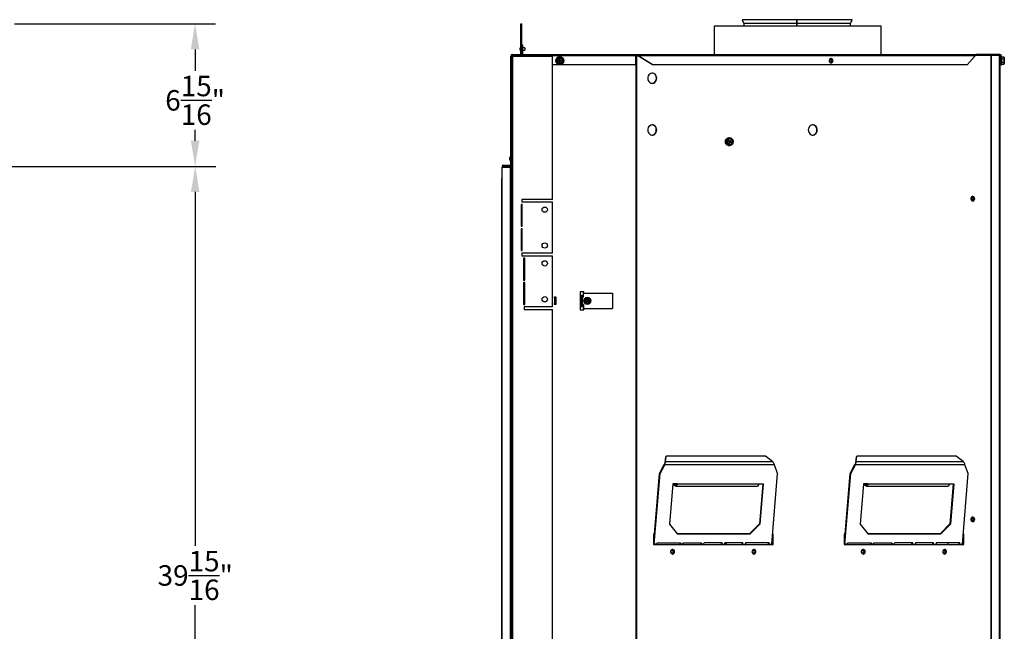
# Model space of a CAD drawing. Extents: x 5 to 179, y 7 to 122.
# Drawn here: x 121 to 169, y 37 to 67 of the extents above; entities that cross this region are included whole.
import ezdxf

# ---------------------------------------------------------------- set-up
doc = ezdxf.new("R2010")
doc.units = 0
doc.header["$MEASUREMENT"] = 0
doc.header["$PDSIZE"] = -1
doc.linetypes.add('SLD-SOLID', pattern=[0])
doc.layers.get('0').update_dxf_attribs({"linetype": 'CONTINUOUS'})
doc.layers.get('DEFPOINTS').update_dxf_attribs({"linetype": 'CONTINUOUS'})
doc.layers.add('DIM', color=3, linetype='SLD-SOLID')
doc.styles.add('SLDTEXTSTYLE0', font='TXT', dxfattribs={"width": 0.75})
doc.styles.get("Standard").update_dxf_attribs({"font": 'arial.ttf'})
doc.dimstyles.new('ARCH_SALES_DRAWING', dxfattribs={"dimtxt": 1, "dimasz": 0.75, "dimexe": 1, "dimexo": 0.5, "dimgap": 0.25, "dimtad": 0, "dimtih": 1, "dimtoh": 1, "dimdec": 4, "dimzin": 12, "dimtxsty": 'SLDTEXTSTYLE0', "dimsah": 1, "dimcen": 0.09, "dimclrd": 256, "dimclre": 256, "dimclrt": 256, "dimazin": 3, "dimtfac": 1, "dimtdec": 3, "dimtofl": 0, "dimtmove": 0, "dimatfit": 3, "dimtolj": 1, "dimtzin": 12})

# ---------------------------------------------------------------- blocks, each defined once
blk = doc.blocks.new('_D_5')
at = {"layer": 'DEFPOINTS', "color": 0}
for p in [(117.005, 59.905), (129.385, 59.905), (117.005, 19.939)]:
    blk.add_point(p, dxfattribs=at)
at = {"layer": 'DIM'}
for p, q in [((117.068, 59.905), (130.385, 59.905)), ((129.385, 58.655), (129.385, 41.369)), ((129.385, 21.189), (129.385, 38.476)), ((117.068, 19.939), (130.385, 19.939))]:
    blk.add_line(p, q, dxfattribs=at)
for points in [[(129.594, 58.655), (129.177, 58.655), (129.385, 59.905)], [(129.177, 21.189), (129.594, 21.189), (129.385, 19.939)]]:
    blk.add_solid(points, dxfattribs=at)
at = {"layer": 'DIM', "insert": (129.385, 39.922), "char_height": 1, "attachment_point": 5}
blk.add_mtext('\\A1;39{\\H1.000000x;\\S15/16;}"', dxfattribs=at)
blk = doc.blocks.new('_D_6')
at = {"layer": 'DEFPOINTS', "color": 0}
for p in [(120.5, 66.865), (129.379, 66.865), (117.005, 59.905)]:
    blk.add_point(p, dxfattribs=at)
at = {"layer": 'DIM'}
for p, q in [((120.563, 66.865), (130.379, 66.865)), ((129.379, 65.615), (129.379, 64.575)), ((129.379, 61.155), (129.379, 61.683)), ((117.068, 59.905), (130.379, 59.905))]:
    blk.add_line(p, q, dxfattribs=at)
for points in [[(129.587, 65.615), (129.17, 65.615), (129.379, 66.865)], [(129.17, 61.155), (129.587, 61.155), (129.379, 59.905)]]:
    blk.add_solid(points, dxfattribs=at)
at = {"layer": 'DIM', "insert": (129.379, 63.129), "char_height": 1, "attachment_point": 5}
blk.add_mtext('\\A1;6{\\H1.000000x;\\S15/16;}"', dxfattribs=at)

msp = doc.modelspace()

# ---------------------------------------------------------------- linework, layer by layer
at = {"color": 7, "linetype": 'SLD-SOLID'}
for p, q in [((145.29224, 65.40438), (145.29224, 66.86538)), ((145.29224, 66.86538), (145.32524, 66.86538)), ((145.32524, 65.40438), (145.32524, 66.86538)), ((156.11155, 67.06761), (156.08345, 67.05451)), ((156.08345, 67.05451), (156.16634, 66.87676)), ((158.76295, 67.05451), (156.08345, 67.05451)), ((158.76305, 67.06761), (156.11155, 67.06761)), ((156.16634, 66.87676), (156.16634, 66.75338)), ((158.76324, 66.87676), (156.16634, 66.87676)), ((158.76305, 67.06761), (158.76295, 67.05451)), ((158.76324, 66.87676), (158.76295, 67.05451)), ((158.76334, 66.88926), (158.76305, 67.06761)), ((158.76324, 66.75338), (158.76324, 66.87676)), ((158.76335, 66.75338), (158.76335, 66.87742)), ((161.43313, 67.06761), (158.77234, 67.06761)), ((158.77234, 67.06761), (158.77234, 67.05451)), ((161.46122, 67.05451), (158.77234, 67.05451)), ((158.77234, 66.87676), (158.77234, 67.05451)), ((161.37834, 66.87676), (158.77234, 66.87676)), ((158.77234, 66.75338), (158.77234, 66.87676)), ((161.37834, 66.87676), (161.46122, 67.05451)), ((161.37834, 66.75338), (161.37834, 66.87676)), ((161.46122, 67.05451), (161.43313, 67.06761)), ((154.72334, 66.75338), (154.72334, 65.36538)), ((162.87134, 66.75338), (154.72334, 66.75338)), ((162.87134, 65.36538), (162.87134, 66.75338)), ((145.25268, 65.59432), (145.25268, 65.67244)), ((145.29224, 65.77688), (145.28495, 65.77688)), ((145.28495, 65.77688), (145.28495, 65.48988)), ((145.28495, 65.48988), (145.29224, 65.48988)), ((145.29224, 65.40438), (145.32524, 65.40438)), ((145.33034, 65.69588), (145.32524, 65.69588)), ((145.32524, 65.57088), (145.33034, 65.57088)), ((145.33034, 65.83338), (145.36234, 65.83338)), ((145.33034, 65.83338), (145.33034, 65.40438)), ((145.33034, 65.40438), (145.36234, 65.40438)), ((145.36234, 65.83338), (145.36234, 65.40438)), ((145.47974, 65.69588), (145.36234, 65.69588)), ((145.36234, 65.57088), (145.47974, 65.57088)), ((145.47974, 65.69588), (145.47974, 65.57088)), ((144.79224, 59.98538), (144.79224, 65.29338)), ((144.82524, 65.29338), (144.79224, 65.29338)), ((144.82524, 59.98538), (144.82524, 65.29338)), ((144.82524, 65.28838), (144.89724, 65.28838)), ((144.86334, 65.33237), (144.86334, 65.28838)), ((144.86424, 65.36538), (144.86424, 65.33238)), ((144.86424, 65.36538), (145.25324, 65.36538)), ((144.86424, 65.33238), (145.25324, 65.33238)), ((144.89724, 18.51138), (144.89724, 65.28838)), ((144.89724, 65.28838), (146.82524, 65.28838)), ((145.25324, 65.33238), (145.25324, 65.36538)), ((145.2652, 65.33338), (145.96611, 65.33338)), ((145.40134, 65.36538), (145.40134, 65.33338)), ((145.40134, 65.36538), (145.96611, 65.36538)), ((145.96611, 65.36538), (145.96611, 65.29438)), ((145.96611, 65.36538), (150.91034, 65.36538)), ((145.96611, 65.28838), (145.96611, 65.29438)), ((150.89977, 65.29438), (145.96611, 65.29438)), ((146.82524, 58.28838), (146.82524, 65.28838)), ((147.02984, 65.06538), (147.02984, 65.14411)), ((147.02984, 64.98665), (147.02984, 65.06538)), ((147.03891, 65.15982), (147.10709, 65.19918)), ((147.10709, 64.93158), (147.03891, 64.97094)), ((147.1317, 65.06992), (147.09534, 65.07938)), ((147.13634, 65.07938), (147.09534, 65.07938)), ((147.09534, 65.07938), (147.09534, 65.05138)), ((147.1317, 65.06084), (147.09534, 65.05138)), ((147.09534, 65.05138), (147.13634, 65.05138)), ((147.10709, 65.19918), (147.17527, 65.23854)), ((147.17527, 64.89222), (147.10709, 64.93158)), ((147.13913, 65.06992), (147.1317, 65.06992)), ((147.1317, 65.06992), (147.1317, 65.06084)), ((147.1317, 65.06084), (147.13913, 65.06084)), ((147.157, 65.09272), (147.13634, 65.07938)), ((147.13913, 65.06992), (147.13634, 65.07938)), ((147.13913, 65.06084), (147.13634, 65.05138)), ((147.13634, 65.05138), (147.157, 65.03804)), ((147.16384, 65.08588), (147.13913, 65.06992)), ((147.13913, 65.06084), (147.16384, 65.04488)), ((147.17034, 65.11338), (147.157, 65.09272)), ((147.16384, 65.08588), (147.157, 65.09272)), ((147.16384, 65.04488), (147.157, 65.03804)), ((147.157, 65.03804), (147.17034, 65.01738)), ((147.1798, 65.11059), (147.16384, 65.08588)), ((147.16384, 65.04488), (147.1798, 65.02017)), ((147.19834, 65.15438), (147.17034, 65.15438)), ((147.17034, 65.15438), (147.17034, 65.11338)), ((147.1798, 65.11802), (147.17034, 65.15438)), ((147.1798, 65.11059), (147.17034, 65.11338)), ((147.1798, 65.02017), (147.17034, 65.01738)), ((147.17034, 65.01738), (147.17034, 64.97638)), ((147.1798, 65.01274), (147.17034, 64.97638)), ((147.17034, 64.97638), (147.19834, 64.97638)), ((147.1798, 65.11802), (147.1798, 65.11059)), ((147.18888, 65.11802), (147.1798, 65.11802)), ((147.1798, 65.02017), (147.1798, 65.01274)), ((147.1798, 65.01274), (147.18888, 65.01274)), ((147.18888, 65.11802), (147.19834, 65.15438)), ((147.18888, 65.11059), (147.18888, 65.11802)), ((147.18888, 65.11059), (147.19834, 65.11338)), ((147.20483, 65.08588), (147.18888, 65.11059)), ((147.18888, 65.02017), (147.20483, 65.04488)), ((147.18888, 65.01274), (147.18888, 65.02017)), ((147.18888, 65.02017), (147.19834, 65.01738)), ((147.18888, 65.01274), (147.19834, 64.97638)), ((147.19341, 65.23854), (147.26159, 65.19918)), ((147.26159, 64.93158), (147.19341, 64.89222)), ((147.19834, 65.11338), (147.19834, 65.15438)), ((147.21168, 65.09272), (147.19834, 65.11338)), ((147.19834, 65.01738), (147.21168, 65.03804)), ((147.19834, 64.97638), (147.19834, 65.01738)), ((147.20483, 65.08588), (147.21168, 65.09272)), ((147.22955, 65.06992), (147.20483, 65.08588)), ((147.20483, 65.04488), (147.22955, 65.06084)), ((147.20483, 65.04488), (147.21168, 65.03804)), ((147.23234, 65.07938), (147.21168, 65.09272)), ((147.21168, 65.03804), (147.23234, 65.05138)), ((147.22955, 65.06992), (147.23234, 65.07938)), ((147.23697, 65.06992), (147.22955, 65.06992)), ((147.22955, 65.06084), (147.23234, 65.05138)), ((147.22955, 65.06084), (147.23697, 65.06084)), ((147.27334, 65.07938), (147.23234, 65.07938)), ((147.23234, 65.05138), (147.27334, 65.05138)), ((147.23697, 65.06992), (147.27334, 65.07938)), ((147.23697, 65.06084), (147.23697, 65.06992)), ((147.23697, 65.06084), (147.27334, 65.05138)), ((147.26159, 65.19918), (147.32977, 65.15982)), ((147.32977, 64.97094), (147.26159, 64.93158)), ((147.27334, 65.05138), (147.27334, 65.07938)), ((147.33884, 65.14411), (147.33884, 65.06538)), ((147.33884, 65.06538), (147.33884, 64.98665)), ((150.89977, 64.86538), (150.89977, 65.29438)), ((150.91034, 65.33338), (150.91034, 65.36538)), ((150.91034, 65.36538), (167.50096, 65.36538)), ((150.91062, 65.33338), (150.92172, 65.33338)), ((150.92795, 65.32196), (150.93857, 65.34458)), ((150.92795, 65.32196), (150.99962, 65.29438)), ((151.01464, 65.29438), (150.99962, 65.29438)), ((151.71201, 64.86538), (150.99962, 65.29438)), ((167.46378, 65.29438), (151.01464, 65.29438)), ((151.72703, 64.86538), (151.01464, 65.29438)), ((167.46378, 65.29438), (167.085, 64.86538)), ((167.4895, 65.33338), (168.244, 65.33338)), ((167.50096, 65.33338), (167.50096, 65.36538)), ((168.66834, 65.36538), (167.50096, 65.36538)), ((168.244, 18.43938), (168.244, 65.33338)), ((168.25902, 65.33338), (168.244, 65.33338)), ((168.25902, 18.43938), (168.25902, 65.33338)), ((168.25902, 65.33338), (168.65767, 65.33338)), ((168.65767, 18.43938), (168.65767, 65.33338)), ((168.69534, 65.33338), (168.65767, 65.33338)), ((168.66834, 65.33338), (168.66834, 65.36538)), ((168.67734, 65.36538), (168.66834, 65.36538)), ((168.67734, 65.33338), (168.67734, 65.36538)), ((168.69534, 18.43938), (168.69534, 65.33338)), ((168.71634, 65.15538), (168.69534, 65.15538)), ((168.69534, 64.97538), (168.71634, 64.97538)), ((168.74834, 65.29438), (168.71634, 65.29438)), ((168.71634, 64.86538), (168.71634, 65.29438)), ((168.74834, 64.86538), (168.74834, 65.29438)), ((168.77694, 65.26188), (168.74834, 65.26188)), ((168.77694, 65.06538), (168.77694, 65.26188)), ((168.88252, 65.23878), (168.77694, 65.23878)), ((168.88252, 65.23854), (168.77694, 65.23854)), ((168.77694, 65.15982), (168.88252, 65.15982)), ((168.88252, 65.14411), (168.77694, 65.14411)), ((168.77694, 64.86888), (168.77694, 65.06538)), ((168.77694, 64.98665), (168.88252, 64.98665)), ((168.88252, 64.97094), (168.77694, 64.97094)), ((168.89134, 65.21988), (168.88252, 65.23878)), ((168.88252, 65.23854), (168.88252, 65.23878)), ((168.88252, 65.15982), (168.89134, 65.19918)), ((168.88252, 65.14411), (168.88252, 65.15982)), ((168.88252, 64.97094), (168.88252, 64.98665)), ((168.88252, 64.89222), (168.89134, 64.93158)), ((168.88252, 64.89198), (168.89134, 64.91088)), ((168.89134, 65.21988), (168.89134, 65.19918)), ((168.89134, 65.19918), (168.89134, 65.06538)), ((168.89134, 65.06538), (168.89134, 64.93158)), ((168.89134, 64.93158), (168.89134, 64.91088)), ((150.89977, 64.86538), (146.82524, 64.86538)), ((151.72703, 64.86538), (151.71201, 64.86538)), ((167.085, 64.86538), (151.72703, 64.86538)), ((168.74834, 64.86538), (168.71634, 64.86538)), ((168.74834, 64.86888), (168.77694, 64.86888)), ((168.77694, 64.89222), (168.88252, 64.89222)), ((168.77694, 64.89198), (168.88252, 64.89198)), ((168.88252, 64.89198), (168.88252, 64.89222)), ((151.87534, 61.81288), (151.87534, 61.55388)), ((155.30781, 61.10065), (155.36607, 61.2436)), ((155.30781, 61.10065), (155.35738, 61.10065)), ((155.35884, 61.08258), (155.30927, 61.08258)), ((155.38945, 60.95396), (155.30927, 61.08258)), ((155.41564, 61.2436), (155.36607, 61.2436)), ((155.37915, 61.25407), (155.5176, 61.26841)), ((155.37915, 61.25407), (155.42872, 61.25407)), ((155.42872, 61.25407), (155.50208, 61.26124)), ((155.44364, 61.15739), (155.43328, 61.13197)), ((155.43328, 61.13197), (155.46615, 61.11478)), ((155.43522, 61.13095), (155.47651, 61.14021)), ((155.45871, 61.13458), (155.43543, 61.13084)), ((155.47651, 61.14021), (155.44364, 61.15739)), ((155.4608, 61.30388), (155.44737, 61.30388)), ((155.45871, 61.13458), (155.49801, 61.14366)), ((155.48082, 61.06966), (155.46565, 61.03244)), ((155.46615, 61.11478), (155.47778, 61.09401)), ((155.49801, 61.14366), (155.47651, 61.14021)), ((155.47744, 61.06137), (155.50327, 61.05793)), ((155.47778, 61.09401), (155.48082, 61.06966)), ((155.47945, 61.08067), (155.50212, 61.08431)), ((155.47959, 61.07954), (155.52161, 61.0711)), ((155.4881, 61.0207), (155.50327, 61.05793)), ((155.49157, 61.1174), (155.48856, 61.14147)), ((155.49157, 61.1174), (155.54184, 61.12074)), ((155.50548, 61.09256), (155.49157, 61.1174)), ((155.51635, 61.15683), (155.49801, 61.14366)), ((155.50147, 61.14615), (155.53879, 61.14509)), ((155.50212, 61.08431), (155.54311, 61.07455)), ((155.50327, 61.05793), (155.52161, 61.0711)), ((155.50548, 61.09256), (155.55347, 61.09998)), ((155.51143, 61.08944), (155.50548, 61.09256)), ((155.5087, 61.08274), (155.51143, 61.08944)), ((155.51143, 61.08944), (155.58634, 61.08279)), ((155.53152, 61.19405), (155.51635, 61.15683)), ((155.56717, 61.26841), (155.5176, 61.26841)), ((155.52047, 61.16695), (155.55396, 61.18232)), ((155.52161, 61.0711), (155.54311, 61.07455)), ((155.55396, 61.18232), (155.53152, 61.19405)), ((155.53879, 61.14509), (155.55396, 61.18232)), ((155.54184, 61.12074), (155.53879, 61.14509)), ((155.55347, 61.09998), (155.54184, 61.12074)), ((155.54311, 61.07455), (155.57598, 61.05737)), ((155.58634, 61.08279), (155.55347, 61.09998)), ((155.57598, 61.05737), (155.58634, 61.08279)), ((155.58171, 61.2608), (155.62594, 61.19649)), ((155.38945, 60.95396), (155.43902, 60.95396)), ((155.43902, 60.95396), (155.40307, 61.01827)), ((155.45357, 60.94635), (155.404, 60.94635)), ((155.44737, 60.91088), (155.4608, 60.91088)), ((155.46565, 61.03244), (155.4881, 61.0207)), ((155.46885, 61.04027), (155.4881, 61.0207)), ((155.59201, 60.96069), (155.52692, 60.95352)), ((144.75268, 60.23872), (144.75268, 60.31685)), ((144.79224, 60.42129), (144.78495, 60.42129)), ((144.78495, 60.42129), (144.78495, 60.13429)), ((144.78495, 60.13429), (144.79224, 60.13429)), ((144.37624, 19.97938), (144.37624, 59.86438)), ((144.37624, 59.86438), (144.78624, 59.86438)), ((144.75324, 59.93838), (144.38024, 59.93838)), ((144.38024, 59.93838), (144.38024, 59.90538)), ((144.38024, 59.90538), (144.75324, 59.90538)), ((144.78624, 59.86438), (144.82524, 59.86438)), ((144.82524, 59.98538), (144.79224, 59.98538)), ((144.79224, 59.98538), (144.79224, 59.97738)), ((144.82524, 18.51138), (144.82524, 59.98538)), ((144.36334, 20.17438), (144.36334, 59.30338)), ((144.78568, 58.39732), (144.78568, 58.47544)), ((144.82524, 58.57988), (144.81795, 58.57988)), ((144.81795, 58.57988), (144.81795, 58.29288)), ((144.81795, 58.29288), (144.82524, 58.29288)), ((146.82524, 58.28838), (145.32524, 58.28838)), ((145.32524, 58.28838), (145.32524, 58.16338)), ((167.37734, 58.30702), (167.37734, 58.33974)), ((145.29424, 58.03838), (145.29424, 56.97588)), ((145.35624, 58.03838), (145.29424, 58.03838)), ((145.32524, 58.16338), (146.82524, 58.16338)), ((145.35624, 56.97588), (145.35624, 58.03838)), ((146.82524, 55.66338), (146.82524, 58.16338)), ((145.29424, 56.97588), (145.35624, 56.97588)), ((145.29424, 56.85088), (145.29424, 55.78838)), ((145.35624, 56.85088), (145.29424, 56.85088)), ((145.35624, 55.78838), (145.35624, 56.85088)), ((145.29424, 55.78838), (145.35624, 55.78838)), ((146.82524, 55.66338), (145.32524, 55.66338)), ((145.32524, 55.66338), (145.32524, 55.53838)), ((145.32524, 55.53838), (146.82524, 55.53838)), ((145.41924, 55.41338), (145.41924, 54.35088)), ((145.48124, 55.41338), (145.41924, 55.41338)), ((145.48124, 54.35088), (145.48124, 55.41338)), ((146.82524, 53.03838), (146.82524, 55.53838)), ((145.41924, 54.35088), (145.48124, 54.35088)), ((145.41924, 54.22588), (145.41924, 53.16338)), ((145.48124, 54.22588), (145.41924, 54.22588)), ((145.48124, 53.16338), (145.48124, 54.22588)), ((146.922, 53.50838), (146.922, 53.49223)), ((146.993, 53.50838), (146.922, 53.50838)), ((146.922, 53.49223), (146.922, 53.17453)), ((146.993, 53.50838), (146.993, 53.49223)), ((146.993, 53.49223), (146.993, 53.17453)), ((148.36334, 53.77538), (148.17584, 53.77538)), ((148.17584, 53.77538), (148.17584, 52.90038)), ((148.17584, 53.61002), (148.28425, 53.61002)), ((148.24006, 53.50838), (148.24006, 53.49223)), ((148.27556, 53.50838), (148.24006, 53.50838)), ((148.24006, 53.49223), (148.24006, 53.17453)), ((148.28425, 53.61002), (148.25046, 53.54243)), ((148.26177, 53.5198), (148.25046, 53.54243)), ((148.29557, 53.5874), (148.26177, 53.5198)), ((148.34403, 53.50838), (148.27556, 53.50838)), ((148.27556, 53.50838), (148.27556, 53.15838)), ((148.28425, 53.61002), (148.29557, 53.5874)), ((148.34403, 53.50838), (148.34403, 53.70838)), ((148.34403, 53.70838), (149.75653, 53.70838)), ((148.36334, 53.70838), (148.36334, 53.77538)), ((148.40653, 53.40555), (148.46903, 53.44163)), ((148.40653, 53.36038), (148.40653, 53.40555)), ((148.46903, 53.44163), (148.53153, 53.47772)), ((148.53153, 53.47772), (148.59403, 53.44163)), ((148.59403, 53.44163), (148.65653, 53.40555)), ((148.65653, 53.40555), (148.65653, 53.36038)), ((149.75653, 53.70838), (149.75653, 52.95838)), ((145.41924, 53.16338), (145.48124, 53.16338)), ((146.82524, 53.03838), (145.45024, 53.03838)), ((145.45024, 53.03838), (145.45024, 52.91338)), ((145.45024, 52.91338), (146.82524, 52.91338)), ((146.82524, 33.45538), (146.82524, 52.91338)), ((146.922, 53.15838), (146.922, 53.17453)), ((146.993, 53.15838), (146.922, 53.15838)), ((146.993, 53.15838), (146.993, 53.17453)), ((148.17584, 53.05674), (148.28425, 53.05674)), ((148.17584, 52.90038), (148.36334, 52.90038)), ((148.24006, 53.15838), (148.24006, 53.17453)), ((148.27556, 53.15838), (148.24006, 53.15838)), ((148.26177, 53.14696), (148.25046, 53.12433)), ((148.28425, 53.05674), (148.25046, 53.12433)), ((148.29557, 53.07936), (148.26177, 53.14696)), ((148.34403, 53.15838), (148.27556, 53.15838)), ((148.28425, 53.05674), (148.29557, 53.07936)), ((148.34403, 53.15838), (148.34403, 52.95838)), ((148.34403, 52.95838), (149.75653, 52.95838)), ((148.36334, 52.90038), (148.36334, 52.95838)), ((148.40948, 53.36038), (148.40653, 53.36038)), ((148.40653, 53.36038), (148.40653, 53.30638)), ((148.40653, 53.26121), (148.40653, 53.30638)), ((148.40948, 53.30638), (148.40653, 53.30638)), ((148.46903, 53.22513), (148.40653, 53.26121)), ((148.4249, 53.36038), (148.40948, 53.36038)), ((148.4249, 53.30638), (148.40948, 53.30638)), ((148.4249, 53.36038), (148.43525, 53.36038)), ((148.4249, 53.30638), (148.43525, 53.30638)), ((148.62782, 53.36038), (148.43525, 53.36038)), ((148.62782, 53.30638), (148.43525, 53.30638)), ((148.53153, 53.18904), (148.46903, 53.22513)), ((148.59403, 53.22513), (148.53153, 53.18904)), ((148.65653, 53.26121), (148.59403, 53.22513)), ((148.62782, 53.36038), (148.63817, 53.36038)), ((148.62782, 53.30638), (148.63817, 53.30638)), ((148.65358, 53.36038), (148.63817, 53.36038)), ((148.65358, 53.30638), (148.63817, 53.30638)), ((148.65653, 53.36038), (148.65358, 53.36038)), ((148.65653, 53.30638), (148.65358, 53.30638)), ((148.65653, 53.30638), (148.65653, 53.36038)), ((148.65653, 53.30638), (148.65653, 53.26121)), ((152.3249, 45.427), (152.36096, 45.71021)), ((152.3412, 45.46836), (152.37726, 45.75158)), ((152.36096, 45.71021), (152.37726, 45.75158)), ((157.23347, 45.75158), (152.37726, 45.75158)), ((157.58644, 45.46836), (157.23347, 45.75158)), ((161.63382, 45.427), (161.66988, 45.71021)), ((161.65012, 45.46836), (161.68617, 45.75158)), ((161.66988, 45.71021), (161.68617, 45.75158)), ((166.54239, 45.75158), (161.68617, 45.75158)), ((166.89536, 45.46836), (166.54239, 45.75158)), ((152.05712, 44.90476), (152.28755, 45.33867)), ((152.08209, 44.89538), (152.31252, 45.32929)), ((152.31252, 45.32929), (152.28755, 45.33867)), ((157.66265, 45.32929), (152.31252, 45.32929)), ((152.3412, 45.46836), (152.3249, 45.427)), ((157.58644, 45.46836), (152.3412, 45.46836)), ((157.82124, 44.89538), (157.66265, 45.32929)), ((161.36604, 44.90476), (161.59647, 45.33867)), ((161.391, 44.89538), (161.62144, 45.32929)), ((161.62144, 45.32929), (161.59647, 45.33867)), ((166.97157, 45.32929), (161.62144, 45.32929)), ((161.65012, 45.46836), (161.63382, 45.427)), ((166.89536, 45.46836), (161.65012, 45.46836)), ((167.13016, 44.89538), (166.97157, 45.32929)), ((151.79756, 41.4583), (152.08209, 44.89538)), ((151.81191, 41.94266), (152.05712, 44.90476)), ((152.05712, 44.90476), (152.08209, 44.89538)), ((157.53672, 41.4583), (157.82124, 44.89538)), ((161.10648, 41.4583), (161.391, 44.89538)), ((161.12083, 41.94266), (161.36604, 44.90476)), ((161.36604, 44.90476), (161.391, 44.89538)), ((166.84564, 41.4583), (167.13016, 44.89538)), ((152.70353, 44.40298), (152.54049, 42.43336)), ((152.83786, 44.28572), (152.70033, 44.36422)), ((152.92427, 44.40298), (152.70353, 44.40298)), ((152.84442, 44.33788), (152.73037, 44.40298)), ((152.84442, 44.33788), (152.83786, 44.28572)), ((152.85585, 44.28068), (156.82911, 44.28068)), ((152.92427, 44.40298), (156.89754, 44.40298)), ((156.89754, 44.40298), (157.11827, 44.40298)), ((157.09253, 44.40298), (156.93026, 42.44274)), ((157.11827, 44.40298), (156.95523, 42.43336)), ((162.01245, 44.40298), (161.84941, 42.43336)), ((162.14678, 44.28572), (162.00924, 44.36422)), ((162.23319, 44.40298), (162.01245, 44.40298)), ((162.15334, 44.33788), (162.03928, 44.40298)), ((162.15334, 44.33788), (162.14678, 44.28572)), ((162.16476, 44.28068), (166.13803, 44.28068)), ((162.23319, 44.40298), (166.20645, 44.40298)), ((166.20645, 44.40298), (166.42719, 44.40298)), ((166.40145, 44.40298), (166.23918, 42.44274)), ((166.42719, 44.40298), (166.26414, 42.43336)), ((152.54049, 42.43336), (152.9412, 41.94096)), ((156.93026, 42.44274), (156.44803, 41.95033)), ((156.95523, 42.43336), (156.47299, 41.94096)), ((156.93026, 42.44274), (156.95523, 42.43336)), ((161.84941, 42.43336), (162.25012, 41.94096)), ((166.23918, 42.44274), (165.75694, 41.95033)), ((166.26414, 42.43336), (165.78191, 41.94096)), ((166.23918, 42.44274), (166.26414, 42.43336)), ((167.37734, 42.64502), (167.37734, 42.67774)), ((144.78568, 41.89732), (144.78568, 41.97544)), ((144.82524, 42.07988), (144.81795, 42.07988)), ((144.81795, 42.07988), (144.81795, 41.79288)), ((151.81191, 41.93938), (151.75673, 41.93938)), ((151.75673, 41.93938), (151.75673, 41.43938)), ((151.7726, 41.46768), (151.81164, 41.93938)), ((156.44803, 41.95033), (152.93357, 41.95033)), ((156.47299, 41.94096), (152.9412, 41.94096)), ((156.44803, 41.95033), (156.47299, 41.94096)), ((157.60626, 41.93938), (157.57655, 41.93938)), ((157.59124, 41.43938), (157.59124, 41.93938)), ((157.60626, 41.43938), (157.60626, 41.93938)), ((161.12083, 41.93938), (161.06543, 41.93938)), ((161.06543, 41.93938), (161.06543, 41.43938)), ((161.08151, 41.46768), (161.12056, 41.93938)), ((165.75694, 41.95033), (162.24249, 41.95033)), ((165.78191, 41.94096), (162.25012, 41.94096)), ((165.75694, 41.95033), (165.78191, 41.94096)), ((166.91496, 41.93938), (166.88546, 41.93938)), ((166.89994, 41.43938), (166.89994, 41.93938)), ((166.91496, 41.43938), (166.91496, 41.93938)), ((144.81795, 41.79288), (144.82524, 41.79288)), ((151.75673, 41.43938), (157.60626, 41.43938)), ((151.77154, 41.44198), (151.79689, 41.44198)), ((151.77154, 41.43938), (151.77154, 41.44198)), ((151.7726, 41.46768), (151.79756, 41.4583)), ((151.92933, 41.44198), (151.79689, 41.44198)), ((151.79689, 41.43938), (151.79689, 41.44198)), ((151.93, 41.4583), (151.79756, 41.4583)), ((151.92933, 41.43938), (151.92933, 41.44198)), ((151.93, 41.4583), (151.93429, 41.5101)), ((151.93429, 41.5101), (153.08212, 41.5101)), ((153.07717, 41.44198), (153.05181, 41.44198)), ((153.05181, 41.44198), (153.05181, 41.43938)), ((153.05638, 41.5101), (153.05287, 41.46768)), ((153.07784, 41.4583), (153.05287, 41.46768)), ((153.07717, 41.44198), (153.07717, 41.43938)), ((153.20961, 41.44198), (153.07717, 41.44198)), ((153.08212, 41.5101), (153.07784, 41.4583)), ((153.21028, 41.4583), (153.07784, 41.4583)), ((153.20961, 41.43938), (153.20961, 41.44198)), ((153.21028, 41.4583), (153.21457, 41.5101)), ((153.21457, 41.5101), (154.09751, 41.5101)), ((154.09256, 41.44198), (154.0672, 41.44198)), ((154.0672, 41.44198), (154.0672, 41.43938)), ((154.07177, 41.5101), (154.06826, 41.46768)), ((154.09323, 41.4583), (154.06826, 41.46768)), ((154.09256, 41.44198), (154.09256, 41.43938)), ((154.225, 41.44198), (154.09256, 41.44198)), ((154.09751, 41.5101), (154.09323, 41.4583)), ((154.22567, 41.4583), (154.09323, 41.4583)), ((154.225, 41.43938), (154.225, 41.44198)), ((154.22567, 41.4583), (154.22996, 41.5101)), ((155.1129, 41.5101), (154.22996, 41.5101)), ((155.08259, 41.44198), (155.10795, 41.44198)), ((155.08259, 41.43938), (155.08259, 41.44198)), ((155.08365, 41.46768), (155.08716, 41.5101)), ((155.08365, 41.46768), (155.10862, 41.4583)), ((155.10795, 41.43938), (155.10795, 41.44198)), ((155.10795, 41.44198), (155.24039, 41.44198)), ((155.10862, 41.4583), (155.1129, 41.5101)), ((155.10862, 41.4583), (155.24106, 41.4583)), ((155.24039, 41.44198), (155.24039, 41.43938)), ((155.24535, 41.5101), (155.24106, 41.4583)), ((156.12829, 41.5101), (155.24535, 41.5101)), ((155.29174, 41.43938), (155.29174, 41.5101)), ((155.32304, 41.43938), (155.32304, 41.5101)), ((156.09798, 41.44198), (156.12333, 41.44198)), ((156.09798, 41.43938), (156.09798, 41.44198)), ((156.09904, 41.46768), (156.10255, 41.5101)), ((156.09904, 41.46768), (156.12401, 41.4583)), ((156.12333, 41.43938), (156.12333, 41.44198)), ((156.12333, 41.44198), (156.25578, 41.44198)), ((156.12401, 41.4583), (156.12829, 41.5101)), ((156.12401, 41.4583), (156.25645, 41.4583)), ((156.25578, 41.44198), (156.25578, 41.43938)), ((156.26074, 41.5101), (156.25645, 41.4583)), ((157.40857, 41.5101), (156.26074, 41.5101)), ((157.37826, 41.44198), (157.40361, 41.44198)), ((157.37826, 41.43938), (157.37826, 41.44198)), ((157.37931, 41.46768), (157.38282, 41.5101)), ((157.37931, 41.46768), (157.40428, 41.4583)), ((157.40361, 41.43938), (157.40361, 41.44198)), ((157.40361, 41.44198), (157.53605, 41.44198)), ((157.40428, 41.4583), (157.40857, 41.5101)), ((157.40428, 41.4583), (157.53672, 41.4583)), ((157.53605, 41.43938), (157.53605, 41.44198)), ((161.06543, 41.43938), (166.91496, 41.43938)), ((161.08046, 41.44198), (161.10581, 41.44198)), ((161.08046, 41.43938), (161.08046, 41.44198)), ((161.08151, 41.46768), (161.10648, 41.4583)), ((161.23825, 41.44198), (161.10581, 41.44198)), ((161.10581, 41.43938), (161.10581, 41.44198)), ((161.23892, 41.4583), (161.10648, 41.4583)), ((161.23825, 41.43938), (161.23825, 41.44198)), ((161.23892, 41.4583), (161.24321, 41.5101)), ((161.24321, 41.5101), (162.39104, 41.5101)), ((162.38608, 41.44198), (162.36073, 41.44198)), ((162.36073, 41.44198), (162.36073, 41.43938)), ((162.3653, 41.5101), (162.36179, 41.46768)), ((162.38675, 41.4583), (162.36179, 41.46768)), ((162.38608, 41.44198), (162.38608, 41.43938)), ((162.51852, 41.44198), (162.38608, 41.44198)), ((162.39104, 41.5101), (162.38675, 41.4583)), ((162.51919, 41.4583), (162.38675, 41.4583)), ((162.51852, 41.43938), (162.51852, 41.44198)), ((162.51919, 41.4583), (162.52348, 41.5101)), ((162.52348, 41.5101), (163.40643, 41.5101)), ((163.40147, 41.44198), (163.37612, 41.44198)), ((163.37612, 41.44198), (163.37612, 41.43938)), ((163.38069, 41.5101), (163.37718, 41.46768)), ((163.40214, 41.4583), (163.37718, 41.46768)), ((163.40147, 41.44198), (163.40147, 41.43938)), ((163.53391, 41.44198), (163.40147, 41.44198)), ((163.40643, 41.5101), (163.40214, 41.4583)), ((163.53458, 41.4583), (163.40214, 41.4583)), ((163.53391, 41.43938), (163.53391, 41.44198)), ((163.53458, 41.4583), (163.53887, 41.5101)), ((164.42182, 41.5101), (163.53887, 41.5101)), ((164.39151, 41.44198), (164.41686, 41.44198)), ((164.39151, 41.43938), (164.39151, 41.44198)), ((164.39257, 41.46768), (164.39608, 41.5101)), ((164.39257, 41.46768), (164.41753, 41.4583)), ((164.41686, 41.43938), (164.41686, 41.44198)), ((164.41686, 41.44198), (164.5493, 41.44198)), ((164.41753, 41.4583), (164.42182, 41.5101)), ((164.41753, 41.4583), (164.54997, 41.4583)), ((164.5493, 41.44198), (164.5493, 41.43938)), ((164.55426, 41.5101), (164.54997, 41.4583)), ((165.43721, 41.5101), (164.55426, 41.5101)), ((165.4069, 41.44198), (165.43225, 41.44198)), ((165.4069, 41.43938), (165.4069, 41.44198)), ((165.40796, 41.46768), (165.41147, 41.5101)), ((165.40796, 41.46768), (165.43292, 41.4583)), ((165.43225, 41.43938), (165.43225, 41.44198)), ((165.43225, 41.44198), (165.56469, 41.44198)), ((165.43292, 41.4583), (165.43721, 41.5101)), ((165.43292, 41.4583), (165.56536, 41.4583)), ((165.56469, 41.44198), (165.56469, 41.43938)), ((165.56965, 41.5101), (165.56536, 41.4583)), ((166.71748, 41.5101), (165.56965, 41.5101)), ((166.15733, 41.43938), (166.15733, 41.5101)), ((166.68717, 41.44198), (166.71253, 41.44198)), ((166.68717, 41.43938), (166.68717, 41.44198)), ((166.68823, 41.46768), (166.69174, 41.5101)), ((166.68823, 41.46768), (166.7132, 41.4583)), ((166.71253, 41.43938), (166.71253, 41.44198)), ((166.71253, 41.44198), (166.84497, 41.44198)), ((166.7132, 41.4583), (166.71748, 41.5101)), ((166.7132, 41.4583), (166.84564, 41.4583)), ((166.84497, 41.43938), (166.84497, 41.44198))]:
    msp.add_line(p, q, dxfattribs=at)
at = {"color": 8, "linetype": 'SLD-SOLID'}
for p, q in [((158.76334, 66.88926), (158.77234, 66.88926)), ((158.76335, 66.87742), (158.77234, 66.87742)), ((144.93434, 65.33238), (144.93434, 65.28838)), ((150.92897, 65.32156), (150.92897, 34.13338)), ((150.89563, 64.86538), (150.89563, 19.01538)), ((144.78624, 58.47968), (144.78624, 59.86438)), ((144.78624, 41.97968), (144.78624, 58.39308)), ((146.922, 53.49223), (146.90207, 53.49223)), ((147.01292, 53.49223), (146.993, 53.49223)), ((148.17584, 53.54243), (148.25046, 53.54243)), ((148.24006, 53.49223), (148.17584, 53.49223)), ((148.33163, 53.77538), (148.33163, 53.50838)), ((146.922, 53.17453), (146.90207, 53.17453)), ((147.01292, 53.17453), (146.993, 53.17453)), ((148.24006, 53.17453), (148.17584, 53.17453)), ((148.17584, 53.12433), (148.25046, 53.12433)), ((148.33163, 53.15838), (148.33163, 52.90038)), ((152.86727, 44.33788), (152.84442, 44.33788)), ((162.17618, 44.33788), (162.15334, 44.33788)), ((144.78624, 25.47968), (144.78624, 41.89308)), ((155.24828, 41.43938), (155.24828, 41.5101)), ((164.36816, 41.43938), (164.36816, 41.5101))]:
    msp.add_line(p, q, dxfattribs=at)
at = {"color": 7, "linetype": 'SLD-SOLID', "flags": 128}
for points in [[(150.92202, 65.32846), (150.92401, 65.32681), (150.92795, 65.32196)], [(150.93857, 65.34458), (150.97895, 65.32155), (151.01464, 65.29438)], [(160.52766, 65.06538), (160.52113, 65.10494), (160.50243, 65.13915), (160.47408, 65.1634), (160.4399, 65.17441), (160.40452, 65.1707), (160.37272, 65.15276), (160.34878, 65.12302), (160.33594, 65.0855), (160.33594, 65.04526), (160.34878, 65.00774), (160.37272, 64.978), (160.40452, 64.96006), (160.4399, 64.95635), (160.47408, 64.96736), (160.50243, 64.99161), (160.52113, 65.02582), (160.52766, 65.06538)], [(160.46383, 65.06538), (160.45953, 65.08987), (160.44728, 65.11063), (160.42894, 65.12451), (160.40732, 65.12938), (160.38569, 65.12451), (160.36736, 65.11063), (160.35511, 65.08987), (160.35081, 65.06538), (160.35511, 65.04089), (160.36736, 65.02012), (160.38569, 65.00625), (160.40732, 65.00138), (160.42894, 65.00625), (160.44728, 65.02012), (160.45953, 65.04089), (160.46383, 65.06538)], [(167.46378, 65.29438), (167.47887, 65.32155), (167.48928, 65.34458), (167.49609, 65.35997), (167.50096, 65.36538)], [(167.47925, 65.32239), (167.49034, 65.33041), (167.50096, 65.33338)], [(168.89134, 65.19918), (168.88815, 65.22239), (168.88252, 65.23854)], [(168.89134, 65.06538), (168.88709, 65.11922), (168.88252, 65.14411)], [(168.88252, 64.98665), (168.88494, 64.99885), (168.89134, 65.06538)], [(168.89134, 64.93158), (168.88815, 64.95479), (168.88252, 64.97094)], [(151.92228, 64.20838), (151.91587, 64.26821), (151.897, 64.32456), (151.86677, 64.37416), (151.82694, 64.41413), (151.77982, 64.44213), (151.72815, 64.45656), (151.67494, 64.45656), (151.62327, 64.44213), (151.57615, 64.41413), (151.53632, 64.37416), (151.50609, 64.32456), (151.48722, 64.26821), (151.48081, 64.20838), (151.48722, 64.14855), (151.50609, 64.0922), (151.53632, 64.0426), (151.57615, 64.00263), (151.62327, 63.97463), (151.67494, 63.9602), (151.72815, 63.9602), (151.77982, 63.97463), (151.82694, 64.00263), (151.86677, 64.0426), (151.897, 64.0922), (151.91587, 64.14855), (151.92228, 64.20838)], [(151.92228, 61.68338), (151.91587, 61.74321), (151.897, 61.79956), (151.86677, 61.84916), (151.82694, 61.88913), (151.77982, 61.91713), (151.72815, 61.93156), (151.67494, 61.93156), (151.62327, 61.91713), (151.57615, 61.88913), (151.53632, 61.84916), (151.50609, 61.79956), (151.48722, 61.74321), (151.48081, 61.68338), (151.48722, 61.62355), (151.50609, 61.5672), (151.53632, 61.5176), (151.57615, 61.47763), (151.62327, 61.44963), (151.67494, 61.4352), (151.72815, 61.4352), (151.77982, 61.44963), (151.82694, 61.47763), (151.86677, 61.5176), (151.897, 61.5672), (151.91587, 61.62355), (151.92228, 61.68338)], [(159.75844, 61.68338), (159.75203, 61.74321), (159.73316, 61.79956), (159.70293, 61.84916), (159.6631, 61.88913), (159.61598, 61.91713), (159.56431, 61.93156), (159.5111, 61.93156), (159.45943, 61.91713), (159.41231, 61.88913), (159.37248, 61.84916), (159.34225, 61.79956), (159.32338, 61.74321), (159.31697, 61.68338), (159.32338, 61.62355), (159.34225, 61.5672), (159.37248, 61.5176), (159.41231, 61.47763), (159.45943, 61.44963), (159.5111, 61.4352), (159.56431, 61.4352), (159.61598, 61.44963), (159.6631, 61.47763), (159.70293, 61.5176), (159.73316, 61.5672), (159.75203, 61.62355), (159.75844, 61.68338)], [(155.44737, 60.91088), (155.40823, 60.91594), (155.36408, 60.935), (155.32611, 60.96684), (155.29712, 61.00911), (155.27929, 61.05866), (155.27391, 61.11183), (155.28141, 61.16467), (155.30121, 61.21325), (155.33185, 61.25399), (155.37106, 61.28385), (155.41593, 61.30063), (155.44737, 61.30388)], [(155.573, 60.95751), (155.55761, 60.94432), (155.51518, 60.92078), (155.46871, 60.91108), (155.42166, 60.91594), (155.37751, 60.935), (155.33953, 60.96684), (155.31055, 61.00911), (155.29271, 61.05866), (155.28734, 61.11183), (155.29483, 61.16467), (155.31463, 61.21325), (155.34528, 61.25399), (155.38448, 61.28385), (155.42935, 61.30063), (155.47655, 61.30307), (155.52258, 61.291), (155.56023, 61.26841)], [(155.35738, 61.10065), (155.36873, 61.12324), (155.39064, 61.17213)], [(155.40307, 61.01827), (155.37793, 61.0562), (155.35884, 61.08258)], [(155.39064, 61.17213), (155.41226, 61.23253), (155.41564, 61.2436)], [(155.40628, 61.16395), (155.39592, 61.12109), (155.39842, 61.07674), (155.41349, 61.03571), (155.43951, 61.00244), (155.47366, 60.98055), (155.51223, 60.9724), (155.55105, 60.97888), (155.58591, 60.99929), (155.61303, 61.0314), (155.62948, 61.07175), (155.63346, 61.11596), (155.62455, 61.15924), (155.60372, 61.1969), (155.57322, 61.22486), (155.53636, 61.24009), (155.49713, 61.24094), (155.45978, 61.22731), (155.42836, 61.20069), (155.40628, 61.16395)], [(155.50208, 61.26124), (155.54141, 61.26547), (155.56717, 61.26841)], [(155.50981, 60.97238), (155.54636, 60.97888), (155.58122, 60.99929), (155.60834, 61.0314), (155.62478, 61.07175), (155.62877, 61.11596), (155.61986, 61.15924), (155.59903, 61.1969), (155.56853, 61.22486), (155.53166, 61.24009), (155.50981, 61.24238)], [(155.62594, 61.19649), (155.64809, 61.15856), (155.6619, 61.13218)], [(155.66335, 61.11411), (155.65998, 61.10304), (155.63836, 61.04263)], [(155.52692, 60.95352), (155.48461, 60.94929), (155.45357, 60.94635)], [(155.63836, 61.04263), (155.61644, 60.99374), (155.6051, 60.97115)], [(144.37624, 59.34849), (144.37064, 59.34012), (144.36334, 59.30338)], [(144.36334, 59.30338), (144.37064, 59.30817), (144.37624, 59.30946)], [(167.44943, 58.32338), (167.44291, 58.36294), (167.4242, 58.39715), (167.39585, 58.4214), (167.36167, 58.43241), (167.32629, 58.4287), (167.29449, 58.41076), (167.27055, 58.38102), (167.25771, 58.3435), (167.25771, 58.30326), (167.27055, 58.26574), (167.29449, 58.236), (167.32629, 58.21806), (167.36167, 58.21435), (167.39585, 58.22536), (167.4242, 58.24961), (167.44291, 58.28382), (167.44943, 58.32338)], [(167.39424, 58.32338), (167.38994, 58.34787), (167.37769, 58.36863), (167.35935, 58.38251), (167.33773, 58.38738), (167.3161, 58.38251), (167.29777, 58.36863), (167.28552, 58.34787), (167.28122, 58.32338), (167.28552, 58.29889), (167.29777, 58.27812), (167.3161, 58.26425), (167.33773, 58.25938), (167.35935, 58.26425), (167.37769, 58.27812), (167.38994, 58.29889), (167.39424, 58.32338)], [(152.92427, 44.40298), (152.92032, 44.37353), (152.91362, 44.34645), (152.90444, 44.32289), (152.89318, 44.30385), (152.88032, 44.29016), (152.86641, 44.2824), (152.85206, 44.2809), (152.83786, 44.28572)], [(152.89829, 44.40298), (152.8968, 44.39365), (152.89254, 44.37645), (152.88671, 44.36149), (152.87956, 44.3494), (152.87139, 44.3407), (152.86256, 44.33577), (152.85344, 44.33482), (152.84442, 44.33788)], [(156.89754, 44.40298), (156.89359, 44.37353), (156.88688, 44.34645), (156.8777, 44.32289), (156.86644, 44.30385), (156.85358, 44.29016), (156.83968, 44.2824), (156.82911, 44.28068)], [(162.23319, 44.40298), (162.22924, 44.37353), (162.22253, 44.34645), (162.21335, 44.32289), (162.20209, 44.30385), (162.18924, 44.29016), (162.17533, 44.2824), (162.16097, 44.2809), (162.14678, 44.28572)], [(162.20721, 44.40298), (162.20571, 44.39365), (162.20145, 44.37645), (162.19562, 44.36149), (162.18847, 44.3494), (162.18031, 44.3407), (162.17147, 44.33577), (162.16236, 44.33482), (162.15334, 44.33788)], [(166.20645, 44.40298), (166.2025, 44.37353), (166.1958, 44.34645), (166.18662, 44.32289), (166.17536, 44.30385), (166.1625, 44.29016), (166.1486, 44.2824), (166.13803, 44.28068)], [(167.44943, 42.66138), (167.44291, 42.70094), (167.4242, 42.73515), (167.39585, 42.7594), (167.36167, 42.77041), (167.32629, 42.7667), (167.29449, 42.74876), (167.27055, 42.71902), (167.25771, 42.6815), (167.25771, 42.64126), (167.27055, 42.60374), (167.29449, 42.574), (167.32629, 42.55606), (167.36167, 42.55235), (167.39585, 42.56336), (167.4242, 42.58761), (167.44291, 42.62182), (167.44943, 42.66138)], [(167.28122, 42.66138), (167.28552, 42.63689), (167.29777, 42.61612), (167.3161, 42.60225), (167.33773, 42.59738), (167.35935, 42.60225), (167.37769, 42.61612), (167.38994, 42.63689), (167.39424, 42.66138), (167.38994, 42.68587), (167.37769, 42.70663), (167.35935, 42.72051), (167.33773, 42.72538), (167.3161, 42.72051), (167.29777, 42.70663), (167.28552, 42.68587), (167.28122, 42.66138)], [(152.79155, 41.07938), (152.78502, 41.11894), (152.76631, 41.15315), (152.73796, 41.1774), (152.70378, 41.18841), (152.6684, 41.1847), (152.6366, 41.16676), (152.61266, 41.13702), (152.59983, 41.0995), (152.59983, 41.05926), (152.61266, 41.02174), (152.6366, 40.992), (152.6684, 40.97406), (152.70378, 40.97035), (152.73796, 40.98136), (152.76631, 41.00561), (152.78502, 41.03982), (152.79155, 41.07938)], [(152.61406, 41.07938), (152.61907, 41.10789), (152.63333, 41.13206), (152.65467, 41.14821), (152.67984, 41.15388), (152.70501, 41.14821), (152.72635, 41.13206), (152.74061, 41.10789), (152.74562, 41.07938), (152.74061, 41.05087), (152.72635, 41.0267), (152.70501, 41.01055), (152.67984, 41.00488), (152.65467, 41.01055), (152.63333, 41.0267), (152.61907, 41.05087), (152.61406, 41.07938)], [(156.57144, 41.07938), (156.57797, 41.03982), (156.59668, 41.00561), (156.62503, 40.98136), (156.65921, 40.97035), (156.69459, 40.97406), (156.72639, 40.992), (156.75033, 41.02174), (156.76316, 41.05926), (156.76316, 41.0995), (156.75033, 41.13702), (156.72639, 41.16676), (156.69459, 41.1847), (156.65921, 41.18841), (156.62503, 41.1774), (156.59668, 41.15315), (156.57797, 41.11894), (156.57144, 41.07938)], [(156.71888, 41.07938), (156.71388, 41.10789), (156.69962, 41.13206), (156.67828, 41.14821), (156.6531, 41.15388), (156.62793, 41.14821), (156.60659, 41.13206), (156.59233, 41.10789), (156.58732, 41.07938), (156.59233, 41.05087), (156.60659, 41.0267), (156.62793, 41.01055), (156.6531, 41.00488), (156.67828, 41.01055), (156.69962, 41.0267), (156.71388, 41.05087), (156.71888, 41.07938)], [(162.10025, 41.07938), (162.09372, 41.11894), (162.07501, 41.15315), (162.04666, 41.1774), (162.01248, 41.18841), (161.9771, 41.1847), (161.9453, 41.16676), (161.92136, 41.13702), (161.90853, 41.0995), (161.90853, 41.05926), (161.92136, 41.02174), (161.9453, 40.992), (161.9771, 40.97406), (162.01248, 40.97035), (162.04666, 40.98136), (162.07501, 41.00561), (162.09372, 41.03982), (162.10025, 41.07938)], [(161.92298, 41.07938), (161.92798, 41.10789), (161.94224, 41.13206), (161.96358, 41.14821), (161.98876, 41.15388), (162.01393, 41.14821), (162.03527, 41.13206), (162.04953, 41.10789), (162.05454, 41.07938), (162.04953, 41.05087), (162.03527, 41.0267), (162.01393, 41.01055), (161.98876, 41.00488), (161.96358, 41.01055), (161.94224, 41.0267), (161.92798, 41.05087), (161.92298, 41.07938)], [(165.88014, 41.07938), (165.88667, 41.03982), (165.90538, 41.00561), (165.93373, 40.98136), (165.96791, 40.97035), (166.00329, 40.97406), (166.03509, 40.992), (166.05903, 41.02174), (166.07186, 41.05926), (166.07186, 41.0995), (166.05903, 41.13702), (166.03509, 41.16676), (166.00329, 41.1847), (165.96791, 41.18841), (165.93373, 41.1774), (165.90538, 41.15315), (165.88667, 41.11894), (165.88014, 41.07938)], [(166.0278, 41.07938), (166.02279, 41.10789), (166.00853, 41.13206), (165.98719, 41.14821), (165.96202, 41.15388), (165.93685, 41.14821), (165.91551, 41.13206), (165.90125, 41.10789), (165.89624, 41.07938), (165.90125, 41.05087), (165.91551, 41.0267), (165.93685, 41.01055), (165.96202, 41.00488), (165.98719, 41.01055), (166.00853, 41.0267), (166.02279, 41.05087), (166.0278, 41.07938)]]:
    msp.add_lwpolyline(points, dxfattribs=at)
at = {"color": 7, "linetype": 'SLD-SOLID'}
for centre, radius in [((147.18434, 65.06538), 0.1965), ((147.18434, 65.06538), 0.135), ((146.45024, 57.78838), 0.13), ((146.45024, 56.03838), 0.13), ((146.45024, 55.16338), 0.13), ((146.45024, 53.41338), 0.13), ((148.53153, 53.33338), 0.174)]:
    msp.add_circle(centre, radius, dxfattribs=at)
for centre, radius, start, end in [((151.4058, 66.87764), 7.35755, 359.998264, 0.090414), ((145.56424, 65.63338), 0.314, 152.805898, 172.853727), ((145.56424, 65.63338), 0.314, 187.146273, 207.194102), ((145.25324, 65.40438), 0.039, 270, 0), ((145.25324, 65.40438), 0.072, 270, 0), ((145.40134, 65.40438), 0.071, 180, 270), ((145.40134, 65.40438), 0.039, 180, 270), ((144.86424, 65.29338), 0.072, 90, 180), ((144.86424, 65.29338), 0.039, 90, 180), ((147.18434, 65.06538), 0.1545, 120, 180), ((147.18434, 65.06538), 0.1734, 147.001186, 152.998814), ((147.18434, 65.06538), 0.1545, 180, 240), ((147.18434, 65.06538), 0.1734, 207.001186, 212.998814), ((147.18434, 65.06538), 0.1545, 60, 120), ((147.18434, 65.06538), 0.1545, 240, 300), ((147.18434, 65.06538), 0.1734, 87.001186, 92.998814), ((147.18434, 65.06538), 0.1545, 0, 60), ((147.18434, 65.06538), 0.1545, 300, 0), ((147.18434, 65.06538), 0.1734, 27.001186, 32.998814), ((147.18434, 65.06538), 0.1734, 327.001186, 332.998814), ((151.16487, 65.29122), 0.26511, 163.756721, 179.317712), ((150.98799, 65.29141), 0.08827, 151.613492, 178.0746), ((150.90612, 65.33009), 0.03554, 24.071428, 83.181085), ((160.38739, 65.06858), 0.0615, 357.015845, 78.351624), ((160.38739, 65.06218), 0.0615, 281.648376, 2.984155), ((160.4101, 65.07262), 0.1028, 355.958886, 82.526248), ((160.40887, 65.05913), 0.10395, 278.070426, 3.44444), ((168.67734, 65.29438), 0.071, 0, 90), ((168.67734, 65.29438), 0.039, 0, 62.51358), ((147.18434, 65.06538), 0.1734, 267.001186, 272.998814), ((151.67378, 64.22504), 0.23407, 355.918952, 85.035645), ((151.66879, 64.19598), 0.23879, 276.069021, 2.976382), ((151.57534, 62.00438), 0.1095, 274.736466, 315.244774), ((151.67378, 61.70004), 0.23407, 355.918952, 85.035645), ((151.66879, 61.67098), 0.23879, 276.069021, 2.976382), ((159.50994, 61.70004), 0.23407, 355.918952, 85.035644), ((159.50495, 61.67098), 0.23879, 276.069022, 2.976382), ((155.50351, 61.10735), 0.19582, 181.962724, 187.268406), ((155.55308, 61.10735), 0.19582, 181.962724, 187.268406), ((155.46909, 61.12819), 0.1547, 125.54354, 131.752227), ((155.54959, 61.10753), 0.17157, 157.882185, 211.348945), ((155.5205, 61.12397), 0.13849, 97.641356, 159.654411), ((155.51866, 61.12819), 0.1547, 125.54354, 131.752227), ((155.51263, 61.13057), 0.13109, 30.189955, 94.6144), ((155.50719, 61.13596), 0.14539, 59.166626, 65.637729), ((155.47942, 61.10723), 0.17157, 337.882185, 31.348945), ((155.46765, 61.10741), 0.19582, 1.962724, 7.268406), ((155.46397, 61.0788), 0.14539, 239.166626, 245.637729), ((155.51638, 61.08419), 0.13109, 210.189955, 274.6144), ((155.51354, 61.0788), 0.14539, 239.166626, 245.637729), ((155.50851, 61.09079), 0.13849, 277.641356, 339.654411), ((155.50208, 61.08657), 0.1547, 305.54354, 311.752227), ((145.06424, 60.27779), 0.314, 152.805898, 172.853727), ((145.06424, 60.27779), 0.314, 187.146273, 207.194102), ((144.75324, 59.97738), 0.039, 270, 0), ((144.75324, 59.97738), 0.072, 270, 0), ((145.09724, 58.43638), 0.314, 152.805898, 172.853727), ((145.09724, 58.43638), 0.314, 187.146273, 207.194102), ((167.3178, 58.32658), 0.0615, 357.015845, 78.351624), ((167.3178, 58.32018), 0.0615, 281.648376, 2.984155), ((167.33187, 58.33062), 0.1028, 355.958886, 82.526247), ((167.33065, 58.31713), 0.10395, 278.070426, 3.44444), ((147.03637, 53.49591), 0.11413, 160.730599, 173.728077), ((146.87862, 53.49591), 0.11413, 6.271923, 19.269401), ((148.34471, 53.49788), 0.10425, 154.704215, 174.221902), ((148.308, 53.49738), 0.05138, 154.123758, 167.636736), ((148.53153, 53.33338), 0.125, 120, 167.525798), ((148.53153, 53.33338), 0.11, 14.208698, 165.791302), ((148.53153, 53.33338), 0.1, 15.664267, 164.335733), ((148.53153, 53.33338), 0.125, 60, 120), ((148.53153, 53.33338), 0.125, 12.474202, 60), ((147.03637, 53.17085), 0.11413, 186.271923, 199.269401), ((146.87862, 53.17085), 0.11413, 340.730599, 353.728077), ((148.34471, 53.16888), 0.10425, 185.778098, 205.295785), ((148.308, 53.16938), 0.05138, 192.363264, 205.876242), ((148.53153, 53.33338), 0.125, 192.474202, 240), ((148.53153, 53.33338), 0.11, 194.208698, 345.791302), ((148.53153, 53.33338), 0.1, 195.664267, 344.335733), ((148.53153, 53.33338), 0.125, 240, 300), ((148.53153, 53.33338), 0.125, 300, 347.525798), ((152.00548, 45.51001), 0.33004, 328.724633, 345.432994), ((151.99534, 45.46719), 0.34586, 336.50151, 0.193821), ((157.37821, 45.26384), 0.29187, 12.957552, 44.485282), ((161.31439, 45.51001), 0.33004, 328.724633, 345.432994), ((161.30425, 45.46719), 0.34586, 336.50151, 0.193821), ((166.68713, 45.26384), 0.29187, 12.957552, 44.485282), ((167.31522, 42.66138), 0.06518, 283.305849, 76.694151), ((167.33187, 42.66862), 0.1028, 355.958886, 82.526247), ((167.33065, 42.65513), 0.10395, 278.070426, 3.44444), ((145.09724, 41.93638), 0.314, 152.805898, 172.853727), ((145.09724, 41.93638), 0.314, 187.146273, 207.194102), ((152.08345, 41.44204), 0.31191, 175.28488, 180.011094), ((151.995, 41.44202), 0.19811, 175.28488, 180.011094), ((152.12744, 41.44202), 0.19811, 175.28488, 180.011094), ((153.36373, 41.44204), 0.31191, 175.28488, 180.011094), ((153.27527, 41.44202), 0.19811, 175.28488, 180.011094), ((153.40771, 41.44202), 0.19811, 175.28488, 180.011094), ((154.37911, 41.44204), 0.31191, 175.28488, 180.011094), ((154.29066, 41.44202), 0.19811, 175.28488, 180.011094), ((154.4231, 41.44202), 0.19811, 175.28488, 180.011094), ((155.3945, 41.44204), 0.31191, 175.28488, 180.011094), ((155.30605, 41.44202), 0.19811, 175.28488, 180.011094), ((155.43849, 41.44202), 0.19811, 175.28488, 180.011094), ((156.40989, 41.44204), 0.31191, 175.28488, 180.011094), ((156.32144, 41.44202), 0.19811, 175.28488, 180.011094), ((156.45388, 41.44202), 0.19811, 175.28488, 180.011094), ((157.69017, 41.44204), 0.31191, 175.28488, 180.011094), ((157.60171, 41.44202), 0.19811, 175.28488, 180.011094), ((157.73416, 41.44202), 0.19811, 175.28488, 180.011094), ((161.39237, 41.44204), 0.31191, 175.28488, 180.011094), ((161.30391, 41.44202), 0.19811, 175.28488, 180.011094), ((161.43636, 41.44202), 0.19811, 175.28488, 180.011094), ((162.67264, 41.44204), 0.31191, 175.28488, 180.011094), ((162.58419, 41.44202), 0.19811, 175.28488, 180.011094), ((162.71663, 41.44202), 0.19811, 175.28488, 180.011094), ((163.68803, 41.44204), 0.31191, 175.28488, 180.011094), ((163.59958, 41.44202), 0.19811, 175.28488, 180.011094), ((163.73202, 41.44202), 0.19811, 175.28488, 180.011094), ((164.70342, 41.44204), 0.31191, 175.28488, 180.011094), ((164.61497, 41.44202), 0.19811, 175.28488, 180.011094), ((164.74741, 41.44202), 0.19811, 175.28488, 180.011094), ((165.71881, 41.44204), 0.31191, 175.28488, 180.011094), ((165.63036, 41.44202), 0.19811, 175.28488, 180.011094), ((165.7628, 41.44202), 0.19811, 175.28488, 180.011094), ((166.99908, 41.44204), 0.31191, 175.28488, 180.011094), ((166.91063, 41.44202), 0.19811, 175.28488, 180.011094), ((167.04307, 41.44202), 0.19811, 175.28488, 180.011094), ((152.64521, 41.07938), 0.07633, 286.713075, 73.286925), ((152.67398, 41.08662), 0.1028, 355.958886, 82.526248), ((152.67276, 41.07313), 0.10395, 278.070426, 3.44444), ((156.62155, 41.08293), 0.07207, 357.177667, 74.813014), ((156.62155, 41.07583), 0.07207, 285.186986, 2.822333), ((156.64207, 41.07938), 0.11073, 279.639579, 80.360421), ((161.95413, 41.07938), 0.07633, 286.713075, 73.286925), ((161.98268, 41.08662), 0.1028, 355.958886, 82.526247), ((161.98146, 41.07313), 0.10395, 278.070426, 3.44444), ((165.93046, 41.08293), 0.07207, 357.177667, 74.813014), ((165.93046, 41.07583), 0.07207, 285.186986, 2.822333), ((165.95077, 41.07938), 0.11073, 279.639579, 80.360421)]:
    msp.add_arc(centre, radius, start, end, dxfattribs=at)

# ---------------------------------------------------------------- dimensions: what is measured, and where the dimension line sits
at = {"layer": 'DIM'}
for base, p1, p2, picture, middle in [((129.37859, 66.86538), (117.00463, 59.90538), (120.49963, 66.86538), '_D_6', (129.37859, 63.12924)), ((129.38527, 59.90538), (117.00463, 19.93938), (117.00463, 59.90538), '_D_5', (129.38527, 39.92238))]:
    dim = msp.add_linear_dim(base=base, p1=p1, p2=p2, angle=90, dimstyle='ARCH_SALES_DRAWING', override={"dimasz": 1.25, "dimexo": 0.063, "dimpost": '"', "dimtxsty": 'STANDARD', "dimfrac": 0}, dxfattribs=at)
    dim.commit()
    dim.dimension.update_dxf_attribs({"geometry": picture, "text_midpoint": middle, "dimtype": 160})

doc.saveas('drawing.dxf')
